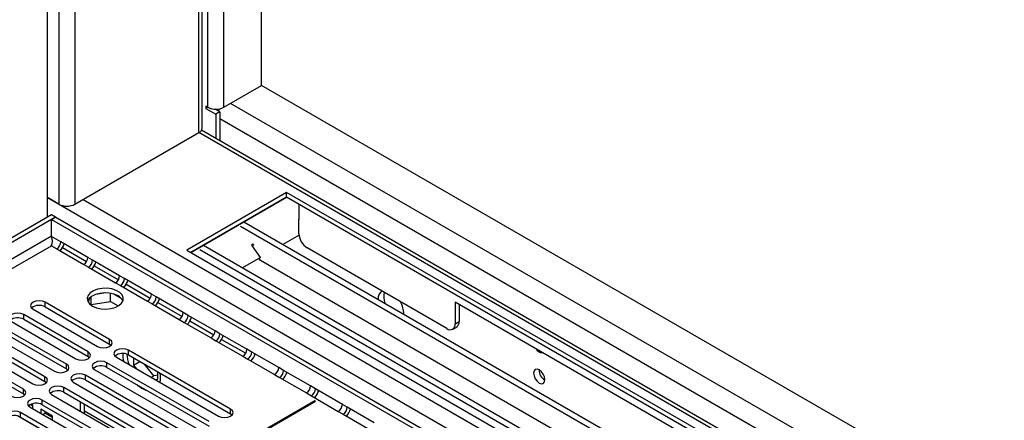
# Model space of a CAD drawing. Units: millimetres. Extents: x 2 to 5882, y 6 to 8322.
# Drawn here: x 3656 to 3914, y 2301 to 2407 of the extents above; entities that cross this region are included whole.
import ezdxf

# ---------------------------------------------------------------- set-up
doc = ezdxf.new("R2010")
doc.units = ezdxf.units.MM
doc.header["$LTSCALE"] = 28

msp = doc.modelspace()

# ---------------------------------------------------------------- linework, layer by layer
at = {"color": 7, "linetype": 'Continuous', "lineweight": 25}
for p, q in [((3719.639, 2389.332), (3719.639, 2563.715)), ((3704.077, 2378.208), (3704.077, 2554.731)), ((3663.423, 2354.84), (3663.423, 2531.263)), ((3709.739, 2383.617), (3719.639, 2389.332)), ((3984.45, 2236.459), (3719.639, 2389.332)), ((3705.496, 2383.617), (3704.966, 2383.923)), ((3704.966, 2383.923), (3704.966, 2383.311)), ((3705.496, 2383.617), (3704.966, 2383.311)), ((3704.966, 2383.311), (3707.618, 2381.78)), ((3708.678, 2382.392), (3707.43, 2383.113)), ((3708.678, 2382.392), (3707.618, 2381.78)), ((3707.618, 2381.78), (3707.618, 2375.447)), ((3708.678, 2382.392), (3708.678, 2374.834)), ((3670.671, 2358.206), (3703.198, 2376.984)), ((3926.376, 2249.16), (3703.886, 2377.601)), ((3726.179, 2361.268), (3700.016, 2346.164)), ((3885.985, 2269.014), (3726.179, 2361.268)), ((3726.179, 2360.043), (3726.179, 2361.268)), ((3666.429, 2358.206), (3663.423, 2359.941)), ((3726.179, 2360.043), (3701.077, 2345.552)), ((3701.079, 2345.551), (3726.181, 2360.042)), ((3884.924, 2268.401), (3726.179, 2360.043)), ((3729.363, 2358.205), (3729.363, 2354.122)), ((2291.283, 1562.72), (3664.484, 2355.452)), ((2292.343, 1562.107), (3665.545, 2354.84)), ((3664.484, 2355.452), (3665.545, 2354.84)), ((3664.555, 2354.187), (3665.615, 2354.799)), ((3664.555, 2349.696), (3664.555, 2354.187)), ((3664.555, 2354.187), (3868.414, 2236.501)), ((3665.545, 2354.758), (3665.545, 2354.84)), ((3665.615, 2354.799), (3869.474, 2237.114)), ((3714.979, 2353.577), (3873.724, 2261.935)), ((3729.434, 2354.244), (3729.363, 2354.285)), ((3729.434, 2354.163), (3729.363, 2354.122)), ((3729.434, 2350.407), (3729.434, 2354.244)), ((3714.062, 2352.434), (3872.275, 2261.099)), ((3674.03, 2344.226), (3666.959, 2348.308)), ((3717.063, 2347.428), (3717.339, 2347.771)), ((3717.596, 2347.404), (3717.338, 2347.77)), ((3729.45, 2350.09), (3725.235, 2347.656)), ((3664.527, 2347.403), (3664.545, 2347.594)), ((3665.898, 2346.471), (3672.969, 2342.388)), ((3700.016, 2346.164), (3859.822, 2253.91)), ((3703.447, 2346.306), (3861.661, 2254.971)), ((3704.364, 2347.45), (3863.11, 2255.808)), ((3719.308, 2344.234), (3717.063, 2347.428)), ((3717.219, 2347.622), (3717.596, 2347.404)), ((3768.252, 2325.548), (3731.555, 2346.732)), ((3682.377, 2339.407), (3675.306, 2343.489)), ((3719.308, 2344.234), (3714.621, 2341.529)), ((3719.364, 2343.394), (3718.927, 2344.015)), ((3867.097, 2258.11), (3719.364, 2343.394)), ((3674.245, 2341.652), (3681.316, 2337.57)), ((3690.724, 2334.588), (3683.653, 2338.671)), ((3678.766, 2334.924), (3676.131, 2334.517)), ((3682.592, 2336.833), (3689.663, 2332.751)), ((3679.757, 2322.733), (3662.875, 2332.479)), ((3674.584, 2333.624), (3674.099, 2332.578)), ((3674.911, 2331.878), (3674.911, 2333.892)), ((3674.911, 2331.878), (3679.986, 2332.663)), ((3679.986, 2332.663), (3679.986, 2334.811)), ((3679.986, 2332.663), (3682.02, 2331.489)), ((3682.808, 2333.484), (3680.879, 2334.597)), ((3699.071, 2329.77), (3692, 2333.852)), ((3848.155, 2287.586), (3770.373, 2332.488)), ((3770.373, 2332.488), (3770.373, 2326.772)), ((3659.693, 2330.642), (3676.575, 2320.896)), ((3662.875, 2331.254), (3679.757, 2321.509)), ((3674.849, 2331.745), (3674.911, 2331.878)), ((3690.939, 2332.015), (3698.01, 2327.933)), ((3771.434, 2331.876), (3771.434, 2327.385)), ((3654.036, 2327.377), (3670.919, 2317.631)), ((3674.101, 2319.468), (3657.218, 2329.214)), ((3657.218, 2327.989), (3674.101, 2318.243)), ((3699.286, 2327.196), (3706.357, 2323.114)), ((3707.418, 2324.951), (3700.347, 2329.033)), ((3668.444, 2316.202), (3651.561, 2325.948)), ((3651.561, 2324.723), (3668.444, 2314.977)), ((3769.752, 2325.399), (3770.813, 2326.011)), ((3662.787, 2312.936), (3645.905, 2322.682)), ((3648.379, 2324.111), (3665.262, 2314.365)), ((3707.633, 2322.378), (3714.704, 2318.296)), ((3715.765, 2320.133), (3708.694, 2324.215)), ((3657.13, 2309.671), (3640.248, 2319.417)), ((3642.723, 2320.845), (3659.605, 2311.1)), ((3645.905, 2321.457), (3662.787, 2311.712)), ((3679.757, 2321.509), (3680.151, 2321.202)), ((3711.489, 2304.415), (3684.707, 2319.876)), ((3724.112, 2315.314), (3717.041, 2319.396)), ((3640.248, 2318.192), (3657.13, 2308.446)), ((3674.101, 2318.243), (3674.494, 2317.937)), ((3681.525, 2318.039), (3708.307, 2302.578)), ((3684.707, 2318.651), (3711.489, 2303.19)), ((3686.016, 2317.896), (3686.016, 2315.972)), ((3686.016, 2315.972), (3687.682, 2316.934)), ((3715.98, 2317.559), (3723.051, 2313.477)), ((3668.444, 2314.977), (3668.837, 2314.671)), ((3675.868, 2314.773), (3702.65, 2299.313)), ((3705.832, 2301.15), (3679.05, 2316.61)), ((3679.05, 2315.385), (3705.832, 2299.925)), ((3686.016, 2315.972), (3686.804, 2314.992)), ((3691.354, 2313.195), (3688.925, 2316.216)), ((3692.45, 2312.258), (3692.45, 2314.181)), ((3732.459, 2310.496), (3725.388, 2314.578)), ((3662.787, 2311.712), (3663.18, 2311.406)), ((3700.175, 2297.884), (3673.393, 2313.345)), ((3673.393, 2312.12), (3700.175, 2296.659)), ((3690.636, 2312.78), (3691.354, 2313.195)), ((3692.45, 2313.293), (3691.354, 2313.195)), ((3691.662, 2312.187), (3692.45, 2312.258)), ((3724.327, 2312.74), (3731.398, 2308.658)), ((3694.518, 2294.618), (3667.737, 2310.079)), ((3670.211, 2311.508), (3696.993, 2296.047)), ((3740.806, 2305.677), (3733.734, 2309.759)), ((3657.13, 2308.446), (3657.523, 2308.14)), ((3733.604, 2306.569), (3661.479, 2264.932)), ((3661.62, 2264.85), (3733.745, 2306.487)), ((3688.861, 2291.353), (3662.08, 2306.813)), ((3664.555, 2308.242), (3691.336, 2292.781)), ((3667.737, 2308.854), (3694.518, 2293.393)), ((3732.674, 2307.922), (3739.745, 2303.84)), ((3733.745, 2306.487), (3733.604, 2306.569)), ((3733.604, 2306.405), (3733.604, 2306.569)), ((3658.898, 2304.976), (3685.679, 2289.516)), ((3659.588, 2305.205), (3658.911, 2305.596)), ((3659.588, 2305.613), (3659.307, 2305.776)), ((3659.588, 2304.578), (3659.588, 2305.613)), ((3664.774, 2302.62), (3661.709, 2304.389)), ((3661.709, 2304.389), (3661.709, 2303.353)), ((3662.08, 2305.589), (3688.861, 2290.128)), ((3672.08, 2303.898), (3672.08, 2306.347)), ((3673.141, 2303.285), (3673.141, 2305.734)), ((3749.152, 2300.858), (3742.081, 2304.94)), ((3683.204, 2288.087), (3656.423, 2303.548)), ((3656.423, 2302.323), (3683.204, 2286.862)), ((3662.227, 2303.054), (3662.77, 2303.368)), ((3662.77, 2303.776), (3662.77, 2303.368)), ((3664.774, 2302.211), (3662.77, 2303.368)), ((3664.774, 2301.584), (3664.774, 2302.62)), ((3711.882, 2302.884), (3711.489, 2303.19)), ((3741.021, 2303.103), (3748.092, 2299.021))]:
    msp.add_line(p, q, dxfattribs=at)
at = {"color": 8, "linetype": 'Continuous', "lineweight": 25}
for p, q in [((3709.739, 2383.617), (3709.739, 2558)), ((3705.496, 2383.617), (3705.496, 2555.551)), ((3703.198, 2376.984), (3703.198, 2554.224)), ((3670.671, 2535.447), (3670.671, 2358.206)), ((3666.429, 2532.998), (3666.429, 2358.206)), ((3976.318, 2231.765), (3711.507, 2384.637)), ((3972.818, 2228.07), (3708.678, 2380.555)), ((3924.876, 2249.012), (3703.198, 2376.984)), ((3663.423, 2359.941), (3890.228, 2229.009)), ((3672.793, 2359.431), (3892.349, 2232.683)), ((3664.555, 2349.777), (2292.343, 1557.616)), ((3666.959, 2348.308), (3664.555, 2349.696)), ((2293.404, 1555.779), (3664.484, 2347.287)), ((3664.484, 2347.287), (3665.898, 2346.471)), ((3667.398, 2346.829), (3673.719, 2343.18)), ((3675.306, 2343.489), (3674.03, 2344.226)), ((3672.969, 2342.388), (3674.245, 2341.652)), ((3675.745, 2342.01), (3682.066, 2338.361)), ((3681.316, 2337.57), (3682.592, 2336.833)), ((3683.653, 2338.671), (3682.377, 2339.407)), ((3684.092, 2337.192), (3690.413, 2333.543)), ((3662.875, 2331.254), (3662.875, 2332.479)), ((3689.663, 2332.751), (3690.939, 2332.015)), ((3692, 2333.852), (3690.724, 2334.588)), ((3692.439, 2332.373), (3698.76, 2328.724)), ((3700.347, 2329.033), (3699.071, 2329.77)), ((3657.218, 2327.989), (3657.218, 2329.214)), ((3698.01, 2327.933), (3699.286, 2327.196)), ((3700.786, 2327.555), (3707.107, 2323.906)), ((3770.373, 2326.772), (3771.434, 2327.385)), ((3708.694, 2324.215), (3707.418, 2324.951)), ((3679.757, 2321.509), (3679.757, 2322.733)), ((3706.357, 2323.114), (3707.633, 2322.378)), ((3709.133, 2322.736), (3715.454, 2319.087)), ((3674.101, 2318.243), (3674.101, 2319.468)), ((3684.707, 2318.651), (3684.707, 2319.876)), ((3717.041, 2319.396), (3715.765, 2320.133)), ((3714.704, 2318.296), (3715.98, 2317.559)), ((3668.444, 2314.977), (3668.444, 2316.202)), ((3679.05, 2315.385), (3679.05, 2316.61)), ((3725.388, 2314.578), (3724.112, 2315.314)), ((3662.787, 2311.712), (3662.787, 2312.936)), ((3673.393, 2312.12), (3673.393, 2313.345)), ((3723.051, 2313.477), (3724.327, 2312.74)), ((3657.13, 2308.446), (3657.13, 2309.671)), ((3667.737, 2308.854), (3667.737, 2310.079)), ((3733.734, 2309.759), (3732.459, 2310.496)), ((3662.08, 2305.589), (3662.08, 2306.813)), ((3731.398, 2308.658), (3732.674, 2307.922)), ((3693.075, 2292.404), (3673.141, 2303.911)), ((3711.489, 2303.19), (3711.489, 2304.415)), ((3739.745, 2303.84), (3741.021, 2303.103)), ((3742.081, 2304.94), (3740.806, 2305.677)), ((3672.08, 2293.094), (3655.554, 2302.635)), ((3656.423, 2302.323), (3656.423, 2303.548))]:
    msp.add_line(p, q, dxfattribs=at)
at = {"color": 7, "linetype": 'Continuous', "lineweight": 25, "flags": 128}
for points in [[(3708.311, 2382.604), (3708.388, 2382.792), (3708.586, 2383.202)], [(3664.738, 2348.414), (3664.64, 2348.072), (3664.484, 2347.287)], [(3675.267, 2331.469), (3676.298, 2331.018), (3677.502, 2330.744), (3678.788, 2330.668), (3680.063, 2330.794), (3681.231, 2331.115), (3682.206, 2331.606), (3682.916, 2332.23), (3683.307, 2332.942), (3683.351, 2333.688), (3683.045, 2334.414), (3682.411, 2335.065), (3681.496, 2335.593), (3680.369, 2335.959), (3679.112, 2336.136), (3677.819, 2336.11), (3676.586, 2335.884), (3675.505, 2335.475), (3674.654, 2334.912), (3674.099, 2334.238), (3673.879, 2333.502), (3674.011, 2332.759), (3674.486, 2332.064), (3675.267, 2331.469)], [(3681.985, 2334.122), (3680.954, 2334.573), (3679.751, 2334.847), (3678.464, 2334.924), (3677.189, 2334.797), (3676.021, 2334.476), (3675.046, 2333.985), (3674.337, 2333.361), (3673.996, 2332.796)], [(3662.875, 2332.479), (3662.145, 2332.761), (3661.284, 2332.86), (3660.423, 2332.761), (3659.693, 2332.479), (3659.205, 2332.058), (3659.034, 2331.561), (3659.205, 2331.064), (3659.693, 2330.642)], [(3657.218, 2329.214), (3656.488, 2329.495), (3655.627, 2329.594), (3654.766, 2329.495), (3654.036, 2329.214), (3653.549, 2328.792), (3653.377, 2328.295), (3653.549, 2327.798), (3654.036, 2327.377)], [(3676.575, 2320.896), (3677.305, 2320.615), (3678.166, 2320.516), (3679.027, 2320.615), (3679.757, 2320.896), (3680.245, 2321.318), (3680.416, 2321.815), (3680.245, 2322.312), (3679.757, 2322.733)], [(3670.919, 2317.631), (3671.648, 2317.349), (3672.51, 2317.25), (3673.371, 2317.349), (3674.1, 2317.631), (3674.588, 2318.052), (3674.76, 2318.549), (3674.588, 2319.046), (3674.101, 2319.468)], [(3684.707, 2319.876), (3683.977, 2320.157), (3683.116, 2320.256), (3682.255, 2320.157), (3681.525, 2319.876), (3681.037, 2319.455), (3680.866, 2318.957), (3681.037, 2318.46), (3681.525, 2318.039)], [(3679.05, 2316.61), (3678.32, 2316.892), (3677.459, 2316.991), (3676.598, 2316.892), (3675.868, 2316.61), (3675.381, 2316.189), (3675.209, 2315.692), (3675.381, 2315.195), (3675.868, 2314.773)], [(3665.262, 2314.365), (3665.992, 2314.084), (3666.853, 2313.985), (3667.714, 2314.084), (3668.444, 2314.365), (3668.931, 2314.787), (3669.103, 2315.284), (3668.931, 2315.781), (3668.444, 2316.202)], [(3792.47, 2314.709), (3791.902, 2314.906), (3791.42, 2314.813), (3791.099, 2314.442), (3790.986, 2313.851), (3791.099, 2313.13), (3791.42, 2312.388), (3791.902, 2311.738), (3792.47, 2311.279), (3793.039, 2311.082), (3793.52, 2311.175), (3793.842, 2311.546), (3793.955, 2312.137), (3793.842, 2312.858), (3793.52, 2313.6), (3793.039, 2314.25), (3792.47, 2314.709)], [(3659.605, 2311.1), (3660.335, 2310.818), (3661.196, 2310.719), (3662.057, 2310.818), (3662.787, 2311.1), (3663.275, 2311.521), (3663.446, 2312.018), (3663.275, 2312.515), (3662.787, 2312.936)], [(3673.393, 2313.345), (3672.663, 2313.626), (3671.802, 2313.725), (3670.941, 2313.626), (3670.211, 2313.345), (3669.724, 2312.923), (3669.552, 2312.426), (3669.724, 2311.929), (3670.211, 2311.508)], [(3653.948, 2307.834), (3654.678, 2307.552), (3655.539, 2307.453), (3656.4, 2307.552), (3657.13, 2307.834), (3657.618, 2308.255), (3657.789, 2308.752), (3657.618, 2309.249), (3657.13, 2309.671)], [(3667.737, 2310.079), (3667.007, 2310.361), (3666.146, 2310.459), (3665.285, 2310.361), (3664.555, 2310.079), (3664.067, 2309.658), (3663.896, 2309.161), (3664.067, 2308.663), (3664.555, 2308.242)], [(3686.914, 2310.846), (3687.071, 2310.711), (3688.172, 2309.932)], [(3688.172, 2309.932), (3689.274, 2309.439), (3689.43, 2309.393)], [(3662.08, 2306.813), (3661.35, 2307.095), (3660.489, 2307.194), (3659.628, 2307.095), (3658.898, 2306.813), (3658.41, 2306.392), (3658.239, 2305.895), (3658.41, 2305.398), (3658.898, 2304.976)], [(3656.423, 2303.548), (3655.693, 2303.829), (3654.832, 2303.928), (3653.971, 2303.829), (3653.241, 2303.548), (3652.753, 2303.126), (3652.582, 2302.629), (3652.753, 2302.132), (3653.241, 2301.711)], [(3708.307, 2302.578), (3709.037, 2302.297), (3709.898, 2302.198), (3710.759, 2302.297), (3711.489, 2302.578), (3711.977, 2303), (3712.148, 2303.497), (3711.977, 2303.994), (3711.489, 2304.415)]]:
    msp.add_lwpolyline(points, dxfattribs=at)
at = {"color": 7, "linetype": 'Continuous', "lineweight": 25}
for centre, radius, start, end in [((3707.618, 2387.71), 4.61, 242.60544, 297.39226), ((3702.575, 2378.358), 1.509, 294.37786, 354.29946), ((3668.55, 2362.301), 4.611, 242.61111, 297.38922), ((3734.039, 2350.616), 4.61, 182.60528, 237.39504), ((3661.454, 2348.581), 3.295, 336.86983, 19.76646), ((3664.656, 2348.412), 2.305, 302.60158, 357.39842), ((3663.015, 2349.36), 5.062, 317.90829, 342.09566), ((3671.728, 2344.33), 2.305, 302.60158, 357.39842), ((3673.003, 2343.594), 2.305, 302.60158, 357.39842), ((3671.361, 2344.542), 5.062, 317.90829, 342.09566), ((3680.074, 2339.512), 2.305, 302.60158, 357.39842), ((3681.35, 2338.775), 2.305, 302.60158, 357.39842), ((3679.708, 2339.723), 5.062, 317.90829, 342.09566), ((3752.73, 2333.482), 2.521, 129.35826, 185.68832), ((3756.607, 2334.014), 4.967, 167.70959, 201.18707), ((3680.831, 2331.744), 2.643, 23.44384, 64.11612), ((3688.421, 2334.693), 2.305, 302.60158, 357.39842), ((3689.697, 2333.957), 2.305, 302.60158, 357.39842), ((3688.055, 2334.904), 5.062, 317.90829, 342.09566), ((3750.282, 2329.243), 6.657, 0.95902, 30.32431), ((3661.312, 2328.476), 3.188, 60.64574, 129.14035), ((3696.768, 2329.875), 2.305, 302.60158, 357.39842), ((3655.656, 2325.21), 3.188, 60.64574, 129.14035), ((3698.044, 2329.138), 2.305, 302.60158, 357.39842), ((3696.402, 2330.086), 5.062, 317.90829, 342.09566), ((3770.007, 2327.203), 1.439, 304.05773, 7.25402), ((3705.115, 2325.056), 2.305, 302.60158, 357.39842), ((3769.08, 2326.563), 1.31, 230.79561, 9.21416), ((3706.391, 2324.319), 2.305, 302.60158, 357.39842), ((3704.749, 2325.267), 5.062, 317.90829, 342.09566), ((3713.462, 2320.237), 2.305, 302.60158, 357.39842), ((3714.738, 2319.501), 2.305, 302.60158, 357.39842), ((3793.294, 2321.159), 1.902, 210.04734, 269.95804), ((3683.144, 2315.872), 3.188, 60.64574, 129.14035), ((3690.706, 2318.496), 7.481, 175.91271, 191.80164), ((3693.676, 2319.375), 9.402, 183.25523, 200.28255), ((3713.096, 2320.449), 5.062, 317.90829, 342.09566), ((3677.487, 2312.607), 3.188, 60.64574, 129.14035), ((3721.809, 2315.419), 2.305, 302.60158, 357.39842), ((3723.085, 2314.682), 2.305, 302.60158, 357.39842), ((3795.437, 2314.706), 3.036, 179.2377, 240.75691), ((3671.831, 2309.341), 3.188, 60.64592, 129.14016), ((3687.175, 2312.842), 5.954, 346.35416, 9.62847), ((3721.443, 2315.63), 5.062, 317.90829, 342.09566), ((3666.174, 2306.075), 3.188, 60.64523, 129.13953), ((3730.156, 2310.6), 2.305, 302.60158, 357.39842), ((3731.432, 2309.864), 2.305, 302.60158, 357.39842), ((3729.79, 2310.812), 5.062, 317.90829, 342.09566), ((3660.517, 2302.81), 3.188, 60.64301, 129.14175), ((3738.503, 2305.782), 2.305, 302.60158, 357.39842), ((3739.779, 2305.045), 2.305, 302.60158, 357.39842), ((3738.137, 2305.993), 5.062, 317.90829, 342.09566), ((3654.86, 2299.544), 3.188, 60.64301, 129.14175)]:
    msp.add_arc(centre, radius, start, end, dxfattribs=at)

doc.saveas('drawing.dxf')
